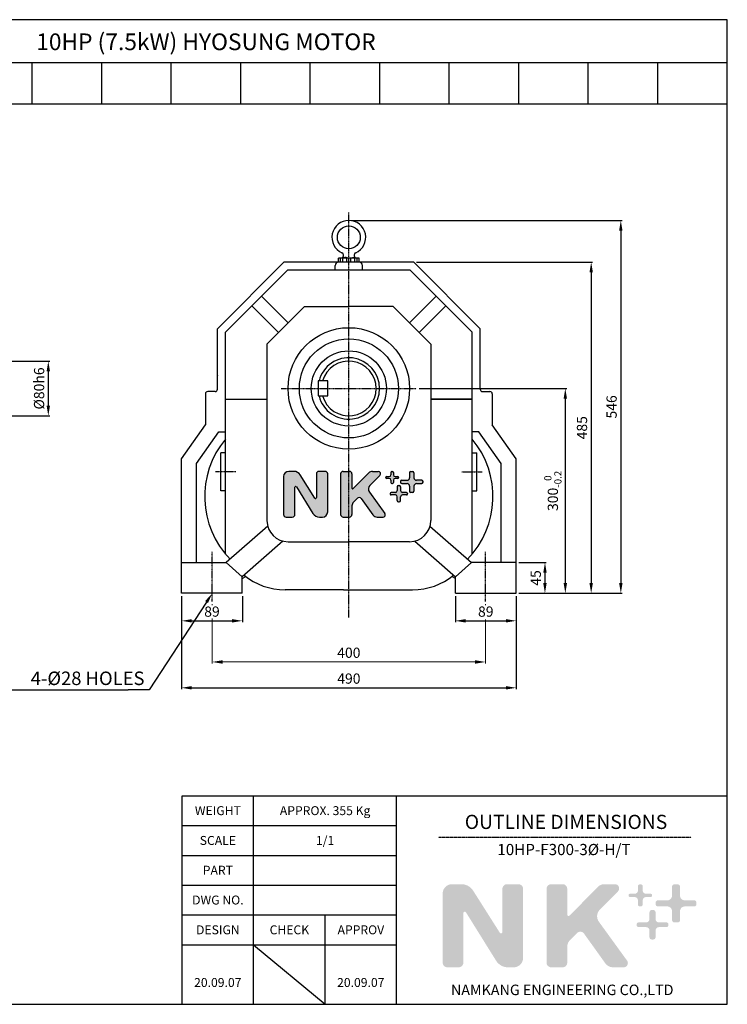
# Model space of a CAD drawing. Extents: x 2086 to 4124, y 10 to 1452.
# Drawn here: x 3088 to 4124, y 10 to 1452 of the extents above; entities that cross this region are included whole.
import ezdxf
from ezdxf.enums import TextEntityAlignment as Align

# ---------------------------------------------------------------- set-up
doc = ezdxf.new("R2010")
doc.units = 0
doc.header["$MEASUREMENT"] = 0
doc.linetypes.add('CENTER', pattern=[2, 1.25, -0.25, 0.25, -0.25])
doc.linetypes.add('PHANTOM', pattern=[2.5, 1.25, -0.25, 0.25, -0.25, 0.25, -0.25])
doc.layers.get('0').update_dxf_attribs({"linetype": 'CONTINUOUS'})
doc.layers.get('DEFPOINTS').update_dxf_attribs({"linetype": 'CONTINUOUS'})
doc.layers.add('AM_5', color=3, linetype='CONTINUOUS', lineweight=15)
doc.layers.add('PHANTOM', color=1, linetype='PHANTOM')
doc.styles.add('SIMPLEX', font='simplex.shx')
doc.dimstyles.new('STANDARD$0', dxfattribs={"dimtxt": 0.18, "dimasz": 0.18, "dimexe": 0.18, "dimexo": 0.0625, "dimgap": 0.09, "dimtad": 0, "dimtih": 1, "dimtoh": 1, "dimdec": 4, "dimzin": 0, "dimdsep": 46, "dimtxsty": 'Standard', "dimcen": 0.09, "dimadec": 0, "dimazin": 0, "dimtfac": 1, "dimtdec": 4, "dimtofl": 0, "dimtmove": 0, "dimatfit": 3, "dimfxl": 0, "dimtolj": 1, "dimtzin": 0, "dimarcsym": 0})

# ---------------------------------------------------------------- blocks, each defined once
blk = doc.blocks.new('*D121')
at = {"layer": 'AM_5', "color": 31, "linetype": 'ByBlock', "lineweight": -2}
for p, q in [((3048, 951.7), (3132, 951.7)), ((3130, 936.7), (3130, 886.7)), ((3048, 871.7), (3132, 871.7))]:
    blk.add_line(p, q, dxfattribs=at)
at = {"layer": 'AM_5', "color": 31}
for points in [[(3127.5, 936.7), (3132.5, 936.7), (3130, 951.7)], [(3127.5, 886.7), (3132.5, 886.7), (3130, 871.7)]]:
    blk.add_solid(points, dxfattribs=at)
at = {"layer": 'DEFPOINTS', "color": 0}
for p in [(3044, 951.7), (3044, 871.7), (3130, 871.7)]:
    blk.add_point(p, dxfattribs=at)
at = {"layer": 'AM_5', "color": 31, "insert": (3116.5, 911.7), "char_height": 15, "attachment_point": 5, "rotation": 90, "style": 'SIMPLEX'}
blk.add_mtext('\\A1;%%C80h6', dxfattribs=at)
blk = doc.blocks.new('*D138')
at = {"layer": 'AM_5', "color": 31, "linetype": 'ByBlock', "lineweight": -2}
for p, q in [((3325.2, 607.7), (3325.2, 471.3)), ((3815.2, 607.7), (3815.2, 471.3)), ((3340.2, 473.3), (3800.2, 473.3))]:
    blk.add_line(p, q, dxfattribs=at)
at = {"layer": 'AM_5', "color": 31}
for points in [[(3340.2, 475.8), (3340.2, 470.8), (3325.2, 473.3)], [(3800.2, 475.8), (3800.2, 470.8), (3815.2, 473.3)]]:
    blk.add_solid(points, dxfattribs=at)
at = {"layer": 'DEFPOINTS', "color": 0}
for p in [(3325.2, 611.7), (3815.2, 611.7), (3815.2, 473.3)]:
    blk.add_point(p, dxfattribs=at)
at = {"layer": 'AM_5', "color": 31, "insert": (3570.2, 486.8), "char_height": 15, "attachment_point": 5, "style": 'SIMPLEX'}
blk.add_mtext('\\A1;490', dxfattribs=at)
blk = doc.blocks.new('*D139')
at = {"layer": 'AM_5', "color": 31, "linetype": 'ByBlock', "lineweight": -2}
for p, q in [((3819.2, 656.7), (3859.4, 656.7)), ((3857.4, 641.7), (3857.4, 626.7)), ((3819.2, 611.7), (3859.4, 611.7))]:
    blk.add_line(p, q, dxfattribs=at)
at = {"layer": 'AM_5', "color": 31}
for points in [[(3854.9, 641.7), (3859.9, 641.7), (3857.4, 656.7)], [(3854.9, 626.7), (3859.9, 626.7), (3857.4, 611.7)]]:
    blk.add_solid(points, dxfattribs=at)
at = {"layer": 'DEFPOINTS', "color": 0}
for p in [(3815.2, 656.7), (3815.2, 611.7), (3857.4, 611.7)]:
    blk.add_point(p, dxfattribs=at)
at = {"layer": 'AM_5', "color": 31, "insert": (3843.9, 634.2), "char_height": 15, "attachment_point": 5, "rotation": 90, "style": 'SIMPLEX'}
blk.add_mtext('\\A1;45', dxfattribs=at)
blk = doc.blocks.new('*D140')
at = {"layer": 'AM_5', "color": 31, "linetype": 'ByBlock', "lineweight": -2}
for p, q in [((3673.2, 911.7), (3889.2, 911.7)), ((3887.2, 896.7), (3887.2, 626.7)), ((3819.2, 611.7), (3889.2, 611.7))]:
    blk.add_line(p, q, dxfattribs=at)
at = {"layer": 'AM_5', "color": 31}
for points in [[(3884.7, 896.7), (3889.7, 896.7), (3887.2, 911.7)], [(3884.7, 626.7), (3889.7, 626.7), (3887.2, 611.7)]]:
    blk.add_solid(points, dxfattribs=at)
at = {"layer": 'DEFPOINTS', "color": 0}
for p in [(3669.2, 911.7), (3815.2, 611.7), (3887.2, 611.7)]:
    blk.add_point(p, dxfattribs=at)
at = {"layer": 'AM_5', "color": 31, "insert": (3869, 761.7), "char_height": 15, "attachment_point": 5, "rotation": 90, "style": 'SIMPLEX'}
blk.add_mtext('\\A1;300{\\H0.7x;\\S 0^ -0.2;}', dxfattribs=at)
blk = doc.blocks.new('*D141')
at = {"layer": 'AM_5', "color": 31, "linetype": 'ByBlock', "lineweight": -2}
for p, q in [((3325.2, 607.7), (3325.2, 569.4)), ((3414.2, 607.7), (3414.2, 569.4)), ((3340.2, 571.4), (3399.2, 571.4))]:
    blk.add_line(p, q, dxfattribs=at)
at = {"layer": 'AM_5', "color": 31}
for points in [[(3340.2, 573.9), (3340.2, 568.9), (3325.2, 571.4)], [(3399.2, 573.9), (3399.2, 568.9), (3414.2, 571.4)]]:
    blk.add_solid(points, dxfattribs=at)
at = {"layer": 'DEFPOINTS', "color": 0}
for p in [(3325.2, 611.7), (3414.2, 611.7), (3414.2, 571.4)]:
    blk.add_point(p, dxfattribs=at)
at = {"layer": 'AM_5', "color": 31, "insert": (3369.7, 584.9), "char_height": 15, "attachment_point": 5, "style": 'SIMPLEX'}
blk.add_mtext('\\A1;89', dxfattribs=at)
blk = doc.blocks.new('*D142')
at = {"layer": 'AM_5', "color": 31, "linetype": 'ByBlock', "lineweight": -2}
for p, q in [((3726.2, 607.7), (3726.2, 569.4)), ((3815.2, 607.7), (3815.2, 569.4)), ((3741.2, 571.4), (3800.2, 571.4))]:
    blk.add_line(p, q, dxfattribs=at)
at = {"layer": 'AM_5', "color": 31}
for points in [[(3741.2, 573.9), (3741.2, 568.9), (3726.2, 571.4)], [(3800.2, 573.9), (3800.2, 568.9), (3815.2, 571.4)]]:
    blk.add_solid(points, dxfattribs=at)
at = {"layer": 'DEFPOINTS', "color": 0}
for p in [(3726.2, 611.7), (3815.2, 611.7), (3815.2, 571.4)]:
    blk.add_point(p, dxfattribs=at)
at = {"layer": 'AM_5', "color": 31, "insert": (3770.7, 584.9), "char_height": 15, "attachment_point": 5, "style": 'SIMPLEX'}
blk.add_mtext('\\A1;89', dxfattribs=at)
blk = doc.blocks.new('*D211')
at = {"layer": 'AM_5', "color": 31, "linetype": 'ByBlock', "lineweight": -2}
for p, q in [((3669.2, 1096.7), (3927.1, 1096.7)), ((3925.1, 1081.7), (3925.1, 626.7)), ((3819.2, 611.7), (3927.1, 611.7))]:
    blk.add_line(p, q, dxfattribs=at)
at = {"layer": 'AM_5', "color": 31}
for points in [[(3922.6, 1081.7), (3927.6, 1081.7), (3925.1, 1096.7)], [(3922.6, 626.7), (3927.6, 626.7), (3925.1, 611.7)]]:
    blk.add_solid(points, dxfattribs=at)
at = {"layer": 'DEFPOINTS', "color": 0}
for p in [(3665.2, 1096.7), (3815.2, 611.7), (3925.1, 611.7)]:
    blk.add_point(p, dxfattribs=at)
at = {"layer": 'AM_5', "color": 31, "insert": (3911.6, 854.2), "char_height": 15, "attachment_point": 5, "rotation": 90, "style": 'SIMPLEX'}
blk.add_mtext('\\A1;485', dxfattribs=at)
blk = doc.blocks.new('*D212')
at = {"layer": 'AM_5', "color": 31, "linetype": 'ByBlock', "lineweight": -2}
for p, q in [((3574.2, 1157.7), (3970.5, 1157.7)), ((3968.5, 1142.7), (3968.5, 626.7)), ((3819.2, 611.7), (3970.5, 611.7))]:
    blk.add_line(p, q, dxfattribs=at)
at = {"layer": 'AM_5', "color": 31}
for points in [[(3966, 1142.7), (3971, 1142.7), (3968.5, 1157.7)], [(3966, 626.7), (3971, 626.7), (3968.5, 611.7)]]:
    blk.add_solid(points, dxfattribs=at)
at = {"layer": 'DEFPOINTS', "color": 0}
for p in [(3570.2, 1157.7), (3815.2, 611.7), (3968.5, 611.7)]:
    blk.add_point(p, dxfattribs=at)
at = {"layer": 'AM_5', "color": 31, "insert": (3955, 884.7), "char_height": 15, "attachment_point": 5, "rotation": 90, "style": 'SIMPLEX'}
blk.add_mtext('\\A1;546', dxfattribs=at)

msp = doc.modelspace()

# ---------------------------------------------------------------- hatches: boundary and pattern name
h = msp.add_hatch(color=256)
h.dxf.hatch_style = 1
h.paths.add_polyline_path([(3491.17677, 767.01582, -0.7541854933), (3493.27416, 767.61541), (3517.51255, 728.68651, 0.2590471819), (3527.14245, 723.33843), (3531.67542, 723.33843, 0.4142135624), (3539.23807, 730.90107), (3539.23807, 786.48497, 0.4142135624), (3535.45675, 790.2663), (3526.38146, 790.2663, 0.4142135624), (3522.60014, 786.48497), (3522.60014, 751.82375, -0.7510157675), (3520.50764, 751.21638), (3499.09403, 784.99596, 0.2568889539), (3489.51298, 790.2663), (3482.10228, 790.2663, 0.4142135624), (3474.53963, 782.70365), (3474.53963, 727.11975, 0.4142135624), (3478.32095, 723.33843), (3487.39545, 723.33843, 0.4142135624), (3491.17677, 727.11975)])
h.paths.add_polyline_path([(3574.78125, 786.48497, 0.4142135624), (3570.99993, 790.2663), (3561.92455, 790.2663, 0.4142135624), (3558.14322, 786.48497), (3558.14322, 727.11975, 0.4142135624), (3561.92455, 723.33843), (3570.99993, 723.33843, 0.4142135624), (3574.78125, 727.11975), (3574.78125, 740.15088)])
h.paths.add_polyline_path([(3600.28558, 760.00587, -0.3675102077), (3601.03659, 769.77155), (3615.60704, 784.46699, 0.6666354374), (3613.19037, 790.2663), (3604.75357, 790.2663, 0.2009286444), (3599.36466, 788.00962), (3576.72399, 765.01503, -0.6709866617), (3574.78125, 765.81093), (3574.78125, 740.15088), (3574.78125, 739.88619, -0.1978027207), (3576.97351, 745.2109), (3582.60024, 750.88589, -0.464630066), (3588.36153, 750.42262), (3605.46156, 726.5029, 0.2421070118), (3611.61378, 723.33843), (3620.19459, 723.33843, 0.6125623376), (3622.94921, 728.74005)])
h.paths.add_polyline_path([(3643.047, 781.22543, 0.4640772386), (3641.92842, 782.54862), (3638.14823, 782.54862, -0.4142135624), (3635.5013, 785.19554), (3635.5013, 788.59873, 0.4142135624), (3633.98877, 790.11126), (3633.23251, 790.11126, 0.4142135624), (3631.71998, 788.59873), (3631.71998, 785.19554, -0.4142135624), (3629.07305, 782.54862), (3625.2906, 782.54862, 0.4640772386), (3624.17202, 781.22543, 0.4640772386), (3625.2906, 779.90225), (3629.07305, 779.90225, -0.4142135624), (3631.71998, 777.25532), (3631.71998, 773.85213, 0.4142135624), (3633.23251, 772.3396), (3633.98877, 772.3396, 0.4142135624), (3635.5013, 773.85213), (3635.5013, 777.25532, -0.4142135624), (3638.14823, 779.90225), (3641.92842, 779.90225, 0.4640772386)])
h.paths.add_polyline_path([(3656.19316, 757.97058, 0.4142135624), (3654.68063, 759.4831), (3648.54733, 759.4831, -0.4142135624), (3645.9004, 762.13003), (3645.9004, 767.58883, 0.4142135624), (3644.00974, 769.47949), (3642.87498, 769.47949, 0.4142135624), (3640.98432, 767.58883), (3640.98432, 762.13003, -0.4142135624), (3638.33739, 759.4831), (3632.2102, 759.4831, 0.4142135624), (3630.69767, 757.97058), (3630.69767, 757.21431, 0.4142135624), (3632.2102, 755.70178), (3638.33739, 755.70178, -0.4142135624), (3640.98432, 753.05486), (3640.98432, 747.59606, 0.4142135624), (3642.87498, 745.7054), (3644.00974, 745.7054, 0.4142135624), (3645.9004, 747.59606), (3645.9004, 753.05486, -0.4142135624), (3648.54733, 755.70178), (3654.68063, 755.70178, 0.4142135624), (3656.19316, 757.21431)])
h.paths.add_polyline_path([(3676.93138, 777.25454), (3669.36804, 777.25454, -0.4142135624), (3665.58671, 781.03586), (3665.58671, 788.2206, 0.4142135624), (3663.69605, 790.11126), (3661.02408, 790.11126, 0.4142135624), (3659.13342, 788.2206), (3659.13342, 781.03586, -0.4142135624), (3655.35209, 777.25454), (3647.79106, 777.25454, 0.4142135624), (3645.9004, 775.36388), (3645.9004, 774.23026, 0.4142135624), (3647.79106, 772.3396), (3655.35209, 772.3396, -0.4142135624), (3659.13342, 768.55828), (3659.13342, 761.37377, 0.4142135624), (3661.02408, 759.4831), (3663.69605, 759.4831, 0.4142135624), (3665.58671, 761.37377), (3665.58671, 768.55828, -0.4142135624), (3669.36804, 772.3396), (3676.93138, 772.3396, 0.4142135624), (3678.82204, 774.23026), (3678.82204, 775.36388, 0.4142135624)])
h = msp.add_hatch(color=256)
h.dxf.hatch_style = 1
h.paths.add_polyline_path([(3737.87306, 143.42372, -0.7541854933), (3741.68962, 144.51477), (3785.79556, 73.67691, 0.2590471819), (3803.31883, 63.94515), (3811.56737, 63.94515, 0.4142135624), (3825.32891, 77.70669), (3825.32891, 178.85121, 0.4142135624), (3818.44814, 185.73198), (3801.93409, 185.73198, 0.4142135624), (3795.05332, 178.85121), (3795.05332, 115.77911, -0.7510157675), (3791.24565, 114.67391), (3752.27989, 176.1417, 0.2568889539), (3734.84551, 185.73198), (3721.36045, 185.73198, 0.4142135624), (3707.59891, 171.97044), (3707.59891, 70.82592, 0.4142135624), (3714.47968, 63.94515), (3730.99229, 63.94515, 0.4142135624), (3737.87306, 70.82592)])
h.paths.add_polyline_path([(3890.00588, 178.85121, 0.4142135624), (3883.12511, 185.73198), (3866.61088, 185.73198, 0.4142135624), (3859.73011, 178.85121), (3859.73011, 70.82592, 0.4142135624), (3866.61088, 63.94515), (3883.12511, 63.94515, 0.4142135624), (3890.00588, 70.82592), (3890.00588, 94.53832)])
h.paths.add_polyline_path([(3936.41542, 130.6679, -0.3675102077), (3937.78201, 148.43824), (3964.29547, 175.17913, 0.6666354374), (3959.89791, 185.73198), (3944.54569, 185.73198, 0.2009286444), (3934.73964, 181.62557), (3893.54102, 139.78294, -0.6709866617), (3890.00588, 141.2312), (3890.00588, 94.53832), (3890.00588, 94.05666, -0.1978027207), (3893.99508, 103.7459), (3904.23387, 114.07252, -0.464630066), (3914.71755, 113.22952), (3945.83401, 69.70346, 0.2421070118), (3957.02903, 63.94515), (3972.6433, 63.94515, 0.6125623376), (3977.65582, 73.77434)])
h.paths.add_polyline_path([(4014.22722, 169.28057, 0.4640772386), (4012.19177, 171.68833), (4005.31305, 171.68833, -0.4142135624), (4000.49651, 176.50487), (4000.49651, 182.69756, 0.4142135624), (3997.7442, 185.44987), (3996.36805, 185.44987, 0.4142135624), (3993.61574, 182.69756), (3993.61574, 176.50487, -0.4142135624), (3988.7992, 171.68833), (3981.91638, 171.68833, 0.4640772386), (3979.88093, 169.28057, 0.4640772386), (3981.91638, 166.87281), (3988.7992, 166.87281, -0.4142135624), (3993.61574, 162.05627), (3993.61574, 155.86357, 0.4142135624), (3996.36805, 153.11126), (3997.7442, 153.11126, 0.4142135624), (4000.49651, 155.86357), (4000.49651, 162.05627, -0.4142135624), (4005.31305, 166.87281), (4012.19177, 166.87281, 0.4640772386)])
h.paths.add_polyline_path([(4038.14893, 126.96433, 0.4142135624), (4035.39662, 129.71664), (4024.23601, 129.71664, -0.4142135624), (4019.41947, 134.53318), (4019.41947, 144.4664, 0.4142135624), (4015.97909, 147.90679), (4013.91419, 147.90679, 0.4142135624), (4010.47381, 144.4664), (4010.47381, 134.53318, -0.4142135624), (4005.65727, 129.71664), (3994.50778, 129.71664, 0.4142135624), (3991.75547, 126.96433), (3991.75547, 125.58818, 0.4142135624), (3994.50778, 122.83587), (4005.65727, 122.83587, -0.4142135624), (4010.47381, 118.01933), (4010.47381, 108.08611, 0.4142135624), (4013.91419, 104.64572), (4015.97909, 104.64572, 0.4142135624), (4019.41947, 108.08611), (4019.41947, 118.01933, -0.4142135624), (4024.23601, 122.83587), (4035.39662, 122.83587, 0.4142135624), (4038.14893, 125.58818)])
h.paths.add_polyline_path([(4075.88571, 162.05484), (4062.1229, 162.05484, -0.4142135624), (4055.24213, 168.93561), (4055.24213, 182.00949, 0.4142135624), (4051.80174, 185.44987), (4046.93962, 185.44987, 0.4142135624), (4043.49924, 182.00949), (4043.49924, 168.93561, -0.4142135624), (4036.61847, 162.05484), (4022.85986, 162.05484, 0.4142135624), (4019.41947, 158.61446), (4019.41947, 156.55165, 0.4142135624), (4022.85986, 153.11126), (4036.61847, 153.11126, -0.4142135624), (4043.49924, 146.23049), (4043.49924, 133.15703, 0.4142135624), (4046.93962, 129.71664), (4051.80174, 129.71664, 0.4142135624), (4055.24213, 133.15703), (4055.24213, 146.23049, -0.4142135624), (4062.1229, 153.11126), (4075.88571, 153.11126, 0.4142135624), (4079.32609, 156.55165), (4079.32609, 158.61446, 0.4142135624)])

# ---------------------------------------------------------------- linework, layer by layer
for p, q in [((2393.67948, 1389.08865), (4124.45687, 1389.08865)), ((3106.35252, 1328.4872), (3106.35252, 1389.08865)), ((3208.16296, 1328.4872), (3208.16296, 1389.08865)), ((3309.97339, 1328.4872), (3309.97339, 1389.08865)), ((3411.78383, 1328.4872), (3411.78383, 1389.08865)), ((3513.59426, 1328.4872), (3513.59426, 1389.08865)), ((3615.4047, 1328.4872), (3615.4047, 1389.08865)), ((3717.21513, 1328.4872), (3717.21513, 1389.08865)), ((3819.02557, 1328.4872), (3819.02557, 1389.08865)), ((3920.836, 1328.4872), (3920.836, 1389.08865)), ((4022.64643, 1328.4872), (4022.64643, 1389.08865)), ((2085.82412, 1328.4872), (4124.45687, 1328.4872)), ((3475.15625, 1096.71863), (3377.65625, 998.93213)), ((3665.15625, 1096.71863), (3475.15625, 1096.71863)), ((3555.15625, 1096.71863), (3555.15625, 1102.71863)), ((3585.15625, 1102.71863), (3555.15625, 1102.71863)), ((3558.15625, 1096.71863), (3558.15625, 1102.71863)), ((3561.15625, 1096.71863), (3561.15625, 1102.71863)), ((3567.15625, 1096.71863), (3567.15625, 1102.71863)), ((3573.15625, 1096.71863), (3573.15625, 1102.71863)), ((3579.15625, 1096.71863), (3579.15625, 1102.71863)), ((3582.15625, 1096.71863), (3582.15625, 1102.71863)), ((3585.15625, 1096.71863), (3585.15625, 1102.71863)), ((3665.15625, 1096.71863), (3762.65625, 998.93213)), ((3480.13713, 1084.71863), (3389.65625, 993.97187)), ((3660.17537, 1084.71863), (3480.13713, 1084.71863)), ((3550.15625, 1084.71863), (3550.15625, 1091.71863)), ((3590.15625, 1084.71863), (3590.15625, 1091.71863)), ((3660.17537, 1084.71863), (3750.65625, 993.97187)), ((3481.11586, 1007.67824), (3442.1621, 1046.63201)), ((3659.19664, 1007.67824), (3698.15041, 1046.63201)), ((3466.97514, 993.53752), (3428.04212, 1032.47054)), ((3505.15625, 1031.71863), (3450.15625, 976.71863)), ((3505.15625, 1031.71863), (3570.15625, 1031.71863)), ((3635.15625, 1031.71863), (3570.15625, 1031.71863)), ((3635.15625, 1031.71863), (3690.15625, 976.71863)), ((3673.33736, 993.53752), (3712.27039, 1032.47054)), ((3377.65625, 910.56537), (3377.65625, 998.93213)), ((3762.65625, 910.56537), (3762.65625, 998.93213)), ((3389.65625, 669.11382), (3389.65625, 993.97187)), ((3750.65625, 669.11382), (3750.65625, 993.97187)), ((3450.15625, 976.71863), (3450.15625, 718.40463)), ((3690.15625, 976.71863), (3690.15625, 718.40463)), ((3377.65625, 930.48975), (3377.5942, 930.36797)), ((3360.15625, 903.89937), (3360.15625, 858.38275)), ((3374.32325, 907.23237), (3363.48925, 907.23237)), ((3389.61875, 896.14463), (3450.15625, 896.14463)), ((3690.15625, 896.14463), (3750.69375, 896.14463)), ((3750.69375, 896.14463), (3690.15625, 896.14463)), ((3765.98925, 907.23237), (3776.82325, 907.23237)), ((3780.15625, 903.89937), (3780.15625, 858.38275)), ((3325.15625, 808.71863), (3360.15625, 858.38275)), ((3815.15625, 808.71863), (3780.15625, 858.38275)), ((3347.15625, 801.74538), (3379.87076, 848.16645)), ((3379.87076, 848.16645), (3389.61875, 848.16645)), ((3760.44174, 848.16645), (3750.69375, 848.16645)), ((3793.15625, 801.74538), (3760.44174, 848.16645)), ((3325.15625, 611.71863), (3325.15625, 808.71863)), ((3382.92153, 761.73363), (3382.92153, 817.28363)), ((3389.61875, 817.28363), (3382.92153, 817.28363)), ((3750.69375, 817.28363), (3757.39098, 817.28363)), ((3757.39098, 761.73363), (3757.39098, 817.28363)), ((3815.15625, 611.71863), (3815.15625, 808.71863)), ((3347.15625, 656.71863), (3347.15625, 801.74538)), ((3793.15625, 656.71863), (3793.15625, 801.74538)), ((3474.53963, 782.70365), (3474.53963, 727.11975)), ((3489.51298, 790.2663), (3482.10228, 790.2663)), ((3520.50764, 751.21638), (3499.09403, 784.99596)), ((3522.60014, 786.48497), (3522.60014, 751.82375)), ((3535.45675, 790.2663), (3526.38146, 790.2663)), ((3539.23807, 730.90107), (3539.23807, 786.48497)), ((3558.14322, 786.4585), (3558.14322, 727.11975)), ((3561.92455, 790.2663), (3570.99993, 790.2663)), ((3574.78125, 786.48497), (3574.78125, 765.81093)), ((3599.36466, 788.00962), (3576.72399, 765.01503)), ((3601.03659, 769.77155), (3615.60704, 784.46699)), ((3604.75357, 790.2663), (3613.19037, 790.2663)), ((3624.15621, 781.03665), (3624.15621, 781.41422)), ((3625.2906, 782.54862), (3629.07305, 782.54862)), ((3629.07305, 779.90225), (3625.2906, 779.90225)), ((3631.71998, 788.59873), (3631.71998, 785.19554)), ((3633.23251, 790.11126), (3633.98877, 790.11126)), ((3635.5013, 788.59873), (3635.5013, 785.19554)), ((3638.14823, 782.54862), (3641.92842, 782.54862)), ((3641.92842, 779.90225), (3638.14823, 779.90225)), ((3643.06282, 781.41422), (3643.06282, 781.03665)), ((3659.13342, 788.2206), (3659.13342, 781.03586)), ((3661.02408, 790.11126), (3663.69605, 790.11126)), ((3665.58671, 788.2206), (3665.58671, 781.03586)), ((3491.17677, 727.11975), (3491.17677, 767.01582)), ((3493.27416, 767.61541), (3517.51255, 728.68651)), ((3631.71998, 777.25532), (3631.71998, 773.85213)), ((3633.23251, 772.3396), (3633.98877, 772.3396)), ((3635.5013, 777.25532), (3635.5013, 773.85213)), ((3640.98432, 767.58883), (3640.98432, 762.13003)), ((3642.87498, 769.47949), (3644.00974, 769.47949)), ((3645.9004, 775.36388), (3645.9004, 774.23026)), ((3645.9004, 767.58883), (3645.9004, 762.13003)), ((3647.79106, 777.25454), (3655.35209, 777.25454)), ((3647.79106, 772.3396), (3655.35209, 772.3396)), ((3659.13342, 768.55828), (3659.13342, 761.37377)), ((3665.58671, 768.55828), (3665.58671, 761.37377)), ((3676.93138, 777.25454), (3669.36804, 777.25454)), ((3669.36804, 772.3396), (3676.93138, 772.3396)), ((3678.82204, 774.23026), (3678.82204, 775.36388)), ((3389.61875, 761.73363), (3382.92153, 761.73363)), ((3576.97351, 745.2109), (3582.60024, 750.88589)), ((3588.36153, 750.42262), (3605.46156, 726.5029)), ((3600.28558, 759.9794), (3622.94921, 728.74005)), ((3630.69767, 757.97058), (3630.69767, 757.21431)), ((3638.33739, 759.4831), (3632.2102, 759.4831)), ((3638.33739, 755.70178), (3632.2102, 755.70178)), ((3640.98432, 747.59606), (3640.98432, 753.05486)), ((3645.9004, 747.59606), (3645.9004, 753.05486)), ((3654.68063, 759.4831), (3648.54733, 759.4831)), ((3654.68063, 755.70178), (3648.54733, 755.70178)), ((3656.19316, 757.97058), (3656.19316, 757.21431)), ((3663.69605, 759.4831), (3661.02408, 759.4831)), ((3750.69375, 761.73363), (3757.39098, 761.73363)), ((3574.78125, 740.15088), (3574.78125, 727.11975)), ((3642.87498, 745.7054), (3644.00974, 745.7054)), ((3478.32095, 723.33843), (3487.39545, 723.33843)), ((3527.14245, 723.33843), (3531.67542, 723.33843)), ((3561.92455, 723.33843), (3570.99993, 723.33843)), ((3611.61378, 723.33843), (3620.19459, 723.33843)), ((3451.30086, 710.04383), (3390.69085, 656.71863)), ((3689.01164, 710.04383), (3749.62166, 656.71863)), ((3473.49688, 688.28195), (3414.15625, 636.07357)), ((3481.26425, 687.29663), (3570.15625, 687.29663)), ((3659.04825, 687.29663), (3570.15625, 687.29663)), ((3666.81562, 688.28195), (3726.15625, 636.07357)), ((3325.15625, 656.71863), (3390.69085, 656.71863)), ((3390.69085, 656.71863), (3414.15625, 636.07357)), ((3749.62166, 656.71863), (3726.15625, 636.07357)), ((3815.15625, 656.71863), (3749.62166, 656.71863)), ((3414.15625, 633.44822), (3419.31439, 636.29078)), ((3414.15625, 611.71863), (3414.15625, 636.07357)), ((3726.15625, 633.44822), (3720.99812, 636.29078)), ((3726.15625, 611.71863), (3726.15625, 636.07357)), ((3414.15625, 611.71863), (3325.15625, 611.71863)), ((3562.26909, 616.84717), (3476.71004, 616.84717)), ((3562.26909, 616.84717), (3663.60246, 616.84717)), ((3726.15625, 611.71863), (3815.15625, 611.71863)), ((3325.97218, 9.79967), (3325.97218, 315.23097)), ((3325.97218, 315.23097), (4124.45687, 315.23097)), ((3430.69148, 9.79967), (3430.69148, 315.23097)), ((3640.13009, 9.79967), (3640.13009, 315.23097)), ((3325.97218, 271.59793), (3640.13009, 271.59793)), ((3325.97218, 227.96489), (3640.13009, 227.96489)), ((3325.97218, 184.33184), (3640.13009, 184.33184)), ((3325.97218, 140.6988), (3640.13009, 140.6988)), ((3535.41078, 9.79967), (3535.41078, 140.6988)), ((3325.97218, 97.06576), (3640.13009, 97.06576)), ((3430.69148, 97.06576), (3535.41078, 9.79967))]:
    msp.add_line(p, q)
at = {"color": 1, "linetype": 'CENTER'}
for p, q in [((3570.15625, 576.25053), (3570.15625, 1169.71863)), ((3471.15625, 911.71863), (3669.15625, 911.71863)), ((3404.74455, 789.50863), (3374.68768, 789.50863)), ((3735.56796, 789.50863), (3765.62483, 789.50863)), ((3370.15625, 599.88143), (3370.15625, 672.63887)), ((3770.15625, 599.88143), (3770.15625, 672.63887))]:
    msp.add_line(p, q, dxfattribs=at)
at = {"linetype": 'ByBlock', "lineweight": -2}
msp.add_line((3277.76545, 470.58137), (3247.16545, 470.58137), dxfattribs=at)
for points in [[(2085.82412, 9.79967), (4124.45687, 9.79967), (4124.45687, 1451.75942), (2085.82412, 1451.75942)], [(3525.15625, 900.71863), (3539.15625, 900.71863), (3539.15625, 922.71863), (3525.15625, 922.71863)]]:
    msp.add_lwpolyline(points, close=True)
for points in [[(3361.77643, 598.91751), (3277.76545, 470.58137)], [(3058.00272, 470.58137), (3247.16545, 470.58137)]]:
    msp.add_lwpolyline(points, dxfattribs=at)
for centre, radius in [((3570.15625, 1132.97684), 16.74178), ((3570.15625, 911.71863), 89), ((3570.15625, 911.71863), 72.5), ((3570.15625, 911.71863), 55)]:
    msp.add_circle(centre, radius)
for centre, radius, start, end in [((3570.15625, 1132.97684), 24.74178, 293.99368534, 246.00631466), ((3558.46881, 1106.71863), 4, 270, 66.00631466), ((3581.8437, 1106.71863), 4, 113.99368534, 270), ((3555.15625, 1091.71863), 5, 90, 180), ((3585.15625, 1091.71863), 5, 360, 90), ((3570.15625, 911.71863), 45, 194.14900451, 165.85099549), ((3570.15625, 911.71863), 40, 195.96201416, 164.03798584), ((3374.32325, 910.56537), 3.333, 270, 0), ((3765.98925, 910.56537), 3.333, 180, 270), ((3363.48925, 903.89937), 3.333, 90, 180), ((3776.82325, 903.89937), 3.333, 0, 90), ((3490.07389, 753.39302), 131.098, 140.01920758, 224.37370278), ((3650.23862, 753.39302), 131.098, 315.62629722, 39.98079242), ((3482.10228, 782.70365), 7.56265, 90, 180), ((3489.51298, 778.92233), 11.34397, 32.37149212, 90), ((3526.38146, 786.48497), 3.78132, 90, 180), ((3535.45675, 786.48497), 3.78132, 0, 90), ((3561.92455, 786.48497), 3.78132, 90, 180), ((3570.99993, 786.48497), 3.78132, 0, 90), ((3604.75357, 782.70365), 7.56265, 90, 135.44433717), ((3613.19037, 786.86311), 3.40319, 315.24468497, 90), ((3625.2906, 781.41422), 1.1344, 90, 180), ((3625.2906, 781.03665), 1.1344, 180, 270), ((3629.07305, 785.19554), 2.64693, 270, 0), ((3629.07305, 777.25532), 2.64693, 0, 90), ((3633.23251, 788.59873), 1.51253, 90, 180), ((3633.98877, 788.59873), 1.51253, 360, 90), ((3638.14823, 785.19554), 2.64693, 180, 270), ((3638.14823, 777.25532), 2.64693, 90, 180), ((3641.92842, 781.41422), 1.1344, 0, 90), ((3641.92842, 781.03665), 1.1344, 270, 0), ((3655.35209, 781.03586), 3.78132, 270, 0), ((3661.02408, 788.2206), 1.89066, 90, 180), ((3663.69605, 788.2206), 1.89066, 0, 90), ((3669.36804, 781.03586), 3.78132, 180, 270), ((3492.31117, 767.01582), 1.1344, 31.90772537, 180), ((3575.91565, 765.81093), 1.1344, 180, 315.44433717), ((3606.40697, 764.44684), 7.56265, 135.24468497, 215.96026633), ((3633.23251, 773.85213), 1.51253, 180, 270), ((3633.98877, 773.85213), 1.51253, 270, 0), ((3642.87498, 767.58883), 1.89066, 90, 180), ((3644.00974, 767.58883), 1.89066, 0, 90), ((3647.79106, 775.36388), 1.89066, 90, 180), ((3647.79106, 774.23026), 1.89066, 180, 270), ((3655.35209, 768.55828), 3.78132, 0, 90), ((3669.36804, 768.55828), 3.78132, 90, 180), ((3676.93138, 775.36388), 1.89066, 0, 90), ((3676.93138, 774.23026), 1.89066, 270, 0), ((3521.46574, 751.82375), 1.1344, 212.37149212, 360), ((3585.28543, 748.22353), 3.78132, 35.56069385, 135.24468497), ((3632.2102, 757.97058), 1.51253, 90, 180), ((3632.2102, 757.21431), 1.51253, 180, 270), ((3638.33739, 762.13003), 2.64693, 270, 0), ((3638.33739, 753.05486), 2.64693, 0, 90), ((3648.54733, 762.13003), 2.64693, 180, 270), ((3648.54733, 753.05486), 2.64693, 90, 180), ((3654.68063, 757.97058), 1.51253, 0, 90), ((3654.68063, 757.21431), 1.51253, 270, 0), ((3661.02408, 761.37377), 1.89066, 180, 270), ((3663.69605, 761.37377), 1.89066, 270, 0), ((3582.3439, 739.88619), 7.56265, 135.24468497, 180), ((3642.87498, 747.59606), 1.89066, 180, 270), ((3644.00974, 747.59606), 1.89066, 270, 0), ((3478.32095, 727.11975), 3.78132, 180, 270), ((3487.39545, 727.11975), 3.78132, 270, 0), ((3527.14245, 734.6824), 11.34397, 211.90772537, 270), ((3531.67542, 730.90107), 7.56265, 270, 0), ((3561.92455, 727.11975), 3.78132, 180, 270), ((3570.99993, 727.11975), 3.78132, 270, 0), ((3611.61378, 730.90107), 7.56265, 215.56069385, 270), ((3620.19459, 726.74162), 3.40319, 270, 35.96026633), ((3481.26425, 718.40463), 31.108, 180, 270), ((3659.04825, 718.40463), 31.108, 270, 0), ((3476.71004, 711.28217), 94.435, 230.57071941, 270), ((3663.60246, 711.28217), 94.435, 270, 309.51026899)]:
    msp.add_arc(centre, radius, start, end)
msp.add_open_spline([(3560.95551, 1102.71863), (3562.02818, 1103.35634), (3564.9501, 1104.71469), (3570.40837, 1101.46848), (3575.64664, 1104.27188), (3578.37222, 1103.07413), (3579.00065, 1102.71863)], degree=3, knots=[1.5391720599, 1.5391720599, 1.5391720599, 1.5391720599, 5.1005568903, 11.1495391919, 18.1054138112, 20.2367934697, 20.2367934697, 20.2367934697, 20.2367934697])
msp.add_solid([(3359.64291, 600.31415), (3370.15625, 611.71863), (3363.90995, 597.52088)])
at = {"layer": 'AM_5', "color": 31}
for p, q in [((3370.15625, 595.88143), (3370.15625, 594.22842)), ((3770.15625, 595.88143), (3770.15625, 594.56255)), ((3370.15625, 574.5756), (3370.15625, 509.15274)), ((3770.15625, 573.3558), (3770.15625, 509.15274)), ((3385.15625, 511.15274), (3755.15625, 511.15274))]:
    msp.add_line(p, q, dxfattribs=at)
for points in [[(3385.15625, 513.65274), (3385.15625, 508.65274), (3370.15625, 511.15274)], [(3755.15625, 513.65274), (3755.15625, 508.65274), (3770.15625, 511.15274)]]:
    msp.add_solid(points, dxfattribs=at)
at = {"layer": 'PHANTOM', "ltscale": 0.085}
msp.add_line((4071.46611, 254.29732), (3701.29548, 254.29732), dxfattribs=at)

# ---------------------------------------------------------------- texts
for s, p in [('WEIGHT', (3378.33183, 293.41445)), ('APPROX. 355 Kg', (3535.41078, 293.41445)), ('SCALE', (3378.33183, 249.78141)), ('1/1', (3535.41078, 249.78141)), ('PART', (3378.33183, 206.14836)), ('DWG NO.', (3378.33183, 162.51532)), ('DESIGN', (3378.33183, 118.88228)), ('CHECK', (3483.05113, 118.88228)), ('APPROV', (3587.77044, 118.88228)), ('20.09.07', (3378.20147, 41.74458)), ('20.09.07', (3587.64008, 41.74458))]:
    msp.add_text(s, height=13.089913).set_placement(p, align=Align.MIDDLE_CENTER)
at = {"attachment_point": 5, "style": 'SIMPLEX'}
for s, insert, char_height in [('\\A1;10HP (7.5kW) HYOSUNG MOTOR', (3360.87861, 1419.38938), 24.4640358), ('{\\fHYmjrE|b0|i0|c129|p18;OUTLINE DIMENSIONS}', (3888.22021, 276.94896), 20.7256956), ('\\A1;{\\fHYmjrE|b0|i0|c129|p18;10HP-F300-3\\fISOCPEUR|b0|i0|c0|p34;%%C-\\fHYmjrE|b0|i0|c129|p18;H/T}', (3885.18462, 236.47673), 16.3623913), ('\\f휴먼견출명조|b0|i0|c129|p18;NAMKANG ENGINEERING CO.,LTD', (3882.69875, 30.93194), 15.3588313)]:
    msp.add_mtext(s, dxfattribs=dict(at, insert=insert, char_height=char_height))
at = {"insert": (3270.87807, 497.10219), "char_height": 19.7717994, "attachment_point": 3}
msp.add_mtext('4-%%C28 HOLES', dxfattribs=at)
at = {"layer": 'AM_5', "color": 31, "insert": (3570.15625, 524.65274), "char_height": 15, "attachment_point": 5, "style": 'SIMPLEX'}
msp.add_mtext('\\A1;400', dxfattribs=at)

# ---------------------------------------------------------------- dimensions: what is measured, and where the dimension line sits
at = {"layer": 'AM_5'}
for base, p1, picture, middle in [((3968.53761, 611.71863), (3570.15625, 1157.71863), '*D212', (3955.03761, 884.71863)), ((3925.09622, 611.71863), (3665.15625, 1096.71863), '*D211', (3911.59622, 854.21863)), ((3857.39522, 611.71863), (3815.15625, 656.71863), '*D139', (3843.89522, 634.21863))]:
    dim = msp.add_linear_dim(base=base, p1=p1, p2=(3815.15625, 611.71863), angle=90, dimstyle='STANDARD$0', override={"dimscale": 2, "dimtxt": 7.5, "dimasz": 7.5, "dimexe": 1, "dimexo": 2, "dimgap": 3, "dimtad": 3, "dimtih": 0, "dimtoh": 0, "dimzin": 8, "dimtxsty": 'SIMPLEX', "dimcen": 0, "dimclrd": 31, "dimclre": 31, "dimclrt": 31, "dimtfac": 0.072, "dimtdec": 0, "dimtix": 1, "dimtofl": 1, "dimtmove": 2, "dimtvp": 0.072, "dimarcsym": 1}, dxfattribs=at)
    dim.commit()
    dim.dimension.update_dxf_attribs({"geometry": picture, "text_midpoint": middle})
for base, p1, p2, text, picture, middle in [((3129.96677, 871.71863), (3043.97948, 951.71863), (3043.97948, 871.71863), '%%C<>h6', '*D121', (3116.46677, 911.71863)), ((3887.21094, 611.71863), (3669.15625, 911.71863), (3815.21875, 611.71863), '<>{\\H0.7x;\\S 0^ -0.2;}', '*D140', (3868.96094, 761.71863))]:
    dim = msp.add_linear_dim(base=base, p1=p1, p2=p2, angle=90, text=text, dimstyle='STANDARD$0', override={"dimscale": 2, "dimtxt": 7.5, "dimasz": 7.5, "dimexe": 1, "dimexo": 2, "dimgap": 3, "dimtad": 3, "dimtih": 0, "dimtoh": 0, "dimzin": 8, "dimtxsty": 'SIMPLEX', "dimcen": 0, "dimclrd": 31, "dimclre": 31, "dimclrt": 31, "dimtfac": 0.072, "dimtdec": 0, "dimtix": 1, "dimtofl": 1, "dimtmove": 2, "dimtvp": 0.072, "dimarcsym": 1}, dxfattribs=at)
    dim.commit()
    dim.dimension.update_dxf_attribs({"geometry": picture, "text_midpoint": middle})
for base, p1, p2, picture, middle in [((3815.15625, 473.30006), (3325.15625, 611.71863), (3815.15625, 611.71863), '*D138', (3570.15625, 486.80006)), ((3414.15625, 571.40581), (3325.15625, 611.71863), (3414.15625, 611.71863), '*D141', (3369.65625, 584.90581)), ((3815.15625, 571.40581), (3726.15625, 611.71863), (3815.15625, 611.71863), '*D142', (3770.65625, 584.90581))]:
    dim = msp.add_linear_dim(base=base, p1=p1, p2=p2, dimstyle='STANDARD$0', override={"dimscale": 2, "dimtxt": 7.5, "dimasz": 7.5, "dimexe": 1, "dimexo": 2, "dimgap": 3, "dimtad": 3, "dimtih": 0, "dimtoh": 0, "dimzin": 8, "dimtxsty": 'SIMPLEX', "dimcen": 0, "dimclrd": 31, "dimclre": 31, "dimclrt": 31, "dimtfac": 0.072, "dimtdec": 0, "dimtix": 1, "dimtofl": 1, "dimtmove": 2, "dimtvp": 0.072, "dimarcsym": 1}, dxfattribs=at)
    dim.commit()
    dim.dimension.update_dxf_attribs({"geometry": picture, "text_midpoint": middle})

doc.saveas('drawing.dxf')
